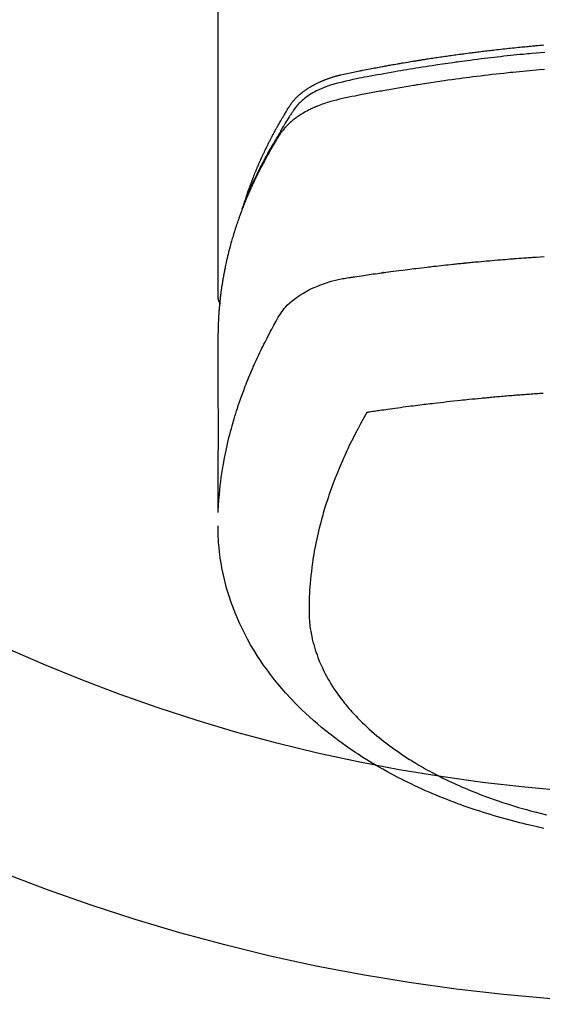
# Model space of a CAD drawing. Extents: x 84007 to 110129, y -21830 to -13430.
# Drawn here: x 87571 to 87596, y -14965 to -14918 of the extents above; entities that cross this region are included whole.
import ezdxf

# ---------------------------------------------------------------- set-up
doc = ezdxf.new("R2010")
doc.units = 0
doc.header["$LTSCALE"] = 50
doc.header["$MEASUREMENT"] = 0
doc.layers.add('150-機器', color=8, linetype='CONTINUOUS')

msp = doc.modelspace()

# ---------------------------------------------------------------- linework, layer by layer
at = {"layer": '150-機器', "color": 13, "linetype": 'Continuous'}
msp.add_line((87580.229, -14857.627), (87580.229, -14931.293), dxfattribs=at)
for points in [[(87581.584, -14926.446), (87581.604, -14926.382), (87581.624, -14926.317), (87581.645, -14926.253), (87581.666, -14926.189), (87581.684, -14926.135), (87581.703, -14926.082), (87581.722, -14926.028), (87581.741, -14925.975), (87581.75, -14925.952), (87581.758, -14925.93), (87581.766, -14925.908), (87581.774, -14925.886), (87581.787, -14925.85), (87581.8, -14925.815), (87581.813, -14925.779), (87581.826, -14925.743), (87581.838, -14925.712), (87581.85, -14925.681), (87581.861, -14925.65), (87581.873, -14925.619), (87581.887, -14925.583), (87581.901, -14925.547), (87581.915, -14925.512), (87581.929, -14925.476), (87581.953, -14925.414), (87581.978, -14925.352), (87582.003, -14925.29), (87582.028, -14925.228), (87582.039, -14925.201), (87582.05, -14925.175), (87582.061, -14925.148), (87582.072, -14925.122), (87582.083, -14925.095), (87582.094, -14925.069), (87582.105, -14925.042), (87582.116, -14925.015), (87582.128, -14924.989), (87582.139, -14924.962), (87582.151, -14924.935), (87582.162, -14924.908), (87582.17, -14924.891), (87582.177, -14924.873), (87582.185, -14924.855), (87582.192, -14924.838), (87582.208, -14924.802), (87582.224, -14924.767), (87582.239, -14924.732), (87582.255, -14924.697), (87582.267, -14924.67), (87582.279, -14924.644), (87582.29, -14924.617), (87582.302, -14924.59), (87582.318, -14924.555), (87582.334, -14924.52), (87582.351, -14924.485), (87582.367, -14924.45), (87582.379, -14924.423), (87582.391, -14924.397), (87582.403, -14924.37), (87582.416, -14924.344), (87582.428, -14924.318), (87582.441, -14924.291), (87582.453, -14924.265), (87582.466, -14924.238), (87582.474, -14924.221), (87582.482, -14924.203), (87582.491, -14924.185), (87582.499, -14924.167), (87582.508, -14924.15), (87582.516, -14924.133), (87582.525, -14924.115), (87582.533, -14924.098), (87582.555, -14924.054), (87582.576, -14924.01), (87582.598, -14923.966), (87582.619, -14923.922), (87582.636, -14923.887), (87582.654, -14923.852), (87582.671, -14923.817), (87582.689, -14923.782), (87582.707, -14923.747), (87582.725, -14923.712), (87582.743, -14923.677), (87582.761, -14923.642), (87582.772, -14923.62), (87582.784, -14923.598), (87582.795, -14923.576), (87582.807, -14923.555), (87582.827, -14923.516), (87582.848, -14923.476), (87582.869, -14923.437), (87582.889, -14923.398), (87582.908, -14923.364), (87582.927, -14923.329), (87582.945, -14923.294), (87582.964, -14923.259), (87582.978, -14923.233), (87582.993, -14923.207), (87583.007, -14923.181), (87583.021, -14923.155), (87583.035, -14923.129), (87583.05, -14923.103), (87583.064, -14923.077), (87583.079, -14923.05), (87583.089, -14923.033), (87583.098, -14923.016), (87583.108, -14922.999), (87583.118, -14922.982), (87583.157, -14922.912), (87583.197, -14922.843), (87583.236, -14922.773), (87583.276, -14922.704), (87583.292, -14922.679), (87583.307, -14922.653), (87583.322, -14922.627), (87583.337, -14922.602), (87583.352, -14922.576), (87583.368, -14922.55), (87583.383, -14922.524), (87583.398, -14922.498), (87583.408, -14922.481), (87583.419, -14922.463), (87583.429, -14922.446), (87583.44, -14922.429), (87583.466, -14922.386), (87583.492, -14922.343), (87583.519, -14922.3), (87583.545, -14922.258), (87583.571, -14922.214), (87583.598, -14922.172), (87583.625, -14922.129), (87583.651, -14922.086), (87583.673, -14922.051), (87583.696, -14922.017), (87583.719, -14921.982), (87583.742, -14921.948), (87583.766, -14921.915), (87583.791, -14921.883), (87583.816, -14921.851), (87583.842, -14921.82), (87583.867, -14921.79), (87583.893, -14921.761), (87583.919, -14921.732), (87583.946, -14921.703), (87583.974, -14921.674), (87584.002, -14921.645), (87584.031, -14921.616), (87584.06, -14921.588), (87584.081, -14921.569), (87584.103, -14921.549), (87584.124, -14921.53), (87584.146, -14921.511), (87584.184, -14921.479), (87584.222, -14921.448), (87584.26, -14921.416), (87584.299, -14921.386), (87584.326, -14921.365), (87584.353, -14921.345), (87584.38, -14921.326), (87584.407, -14921.306), (87584.439, -14921.284), (87584.47, -14921.263), (87584.501, -14921.242), (87584.533, -14921.221), (87584.557, -14921.206), (87584.58, -14921.191), (87584.604, -14921.176), (87584.628, -14921.161), (87584.674, -14921.134), (87584.721, -14921.106), (87584.768, -14921.08), (87584.815, -14921.054), (87584.851, -14921.035), (87584.887, -14921.016), (87584.923, -14920.998), (87584.959, -14920.98), (87584.989, -14920.965), (87585.02, -14920.95), (87585.05, -14920.935), (87585.081, -14920.921), (87585.102, -14920.912), (87585.122, -14920.902), (87585.143, -14920.893), (87585.164, -14920.884), (87585.189, -14920.873), (87585.214, -14920.863), (87585.238, -14920.852), (87585.263, -14920.841), (87585.285, -14920.832), (87585.306, -14920.824), (87585.328, -14920.815), (87585.35, -14920.806), (87585.376, -14920.796), (87585.402, -14920.787), (87585.428, -14920.777), (87585.454, -14920.767), (87585.48, -14920.758), (87585.506, -14920.748), (87585.533, -14920.738), (87585.559, -14920.729), (87585.582, -14920.721), (87585.605, -14920.713), (87585.628, -14920.705), (87585.651, -14920.698), (87585.678, -14920.689), (87585.705, -14920.68), (87585.732, -14920.671), (87585.759, -14920.663), (87585.794, -14920.652), (87585.829, -14920.641), (87585.864, -14920.631), (87585.899, -14920.621), (87585.927, -14920.613), (87585.955, -14920.606), (87585.982, -14920.598), (87586.01, -14920.591), (87586.038, -14920.584), (87586.066, -14920.576), (87586.094, -14920.569), (87586.122, -14920.562), (87586.272, -14920.527), (87586.423, -14920.494), (87586.575, -14920.463), (87586.726, -14920.433), (87586.798, -14920.419), (87586.87, -14920.404), (87586.942, -14920.39), (87587.014, -14920.376), (87587.051, -14920.368), (87587.087, -14920.361), (87587.123, -14920.354), (87587.159, -14920.347), (87587.249, -14920.329), (87587.34, -14920.311), (87587.43, -14920.294), (87587.52, -14920.277), (87587.593, -14920.263), (87587.665, -14920.249), (87587.738, -14920.236), (87587.81, -14920.222), (87587.883, -14920.208), (87587.956, -14920.195), (87588.029, -14920.181), (87588.102, -14920.168), (87588.156, -14920.158), (87588.211, -14920.148), (87588.265, -14920.138), (87588.32, -14920.128), (87588.375, -14920.118), (87588.429, -14920.109), (87588.484, -14920.099), (87588.538, -14920.089), (87588.612, -14920.076), (87588.685, -14920.063), (87588.758, -14920.05), (87588.832, -14920.037), (87588.85, -14920.034), (87588.868, -14920.031), (87588.886, -14920.028), (87588.904, -14920.024), (87588.96, -14920.015), (87589.015, -14920.006), (87589.07, -14919.997), (87589.125, -14919.988), (87589.235, -14919.969), (87589.345, -14919.951), (87589.456, -14919.932), (87589.566, -14919.914), (87589.621, -14919.905), (87589.676, -14919.896), (87589.731, -14919.887), (87589.786, -14919.878), (87589.823, -14919.872), (87589.86, -14919.866), (87589.897, -14919.86), (87589.934, -14919.854), (87589.971, -14919.848), (87590.008, -14919.842), (87590.044, -14919.837), (87590.081, -14919.831), (87590.137, -14919.822), (87590.193, -14919.813), (87590.248, -14919.805), (87590.304, -14919.796), (87590.378, -14919.785), (87590.452, -14919.773), (87590.526, -14919.762), (87590.6, -14919.751), (87590.674, -14919.74), (87590.749, -14919.729), (87590.823, -14919.717), (87590.897, -14919.706), (87590.971, -14919.695), (87591.046, -14919.685), (87591.12, -14919.674), (87591.194, -14919.663), (87591.269, -14919.653), (87591.343, -14919.642), (87591.417, -14919.632), (87591.492, -14919.622), (87591.566, -14919.611), (87591.641, -14919.601), (87591.715, -14919.591), (87591.79, -14919.581), (87591.846, -14919.573), (87591.902, -14919.566), (87591.958, -14919.558), (87592.014, -14919.551), (87592.107, -14919.538), (87592.201, -14919.526), (87592.294, -14919.514), (87592.387, -14919.502), (87592.443, -14919.495), (87592.499, -14919.487), (87592.556, -14919.48), (87592.612, -14919.473), (87592.687, -14919.463), (87592.762, -14919.454), (87592.837, -14919.445), (87592.912, -14919.436), (87592.987, -14919.427), (87593.062, -14919.418), (87593.137, -14919.409), (87593.212, -14919.4), (87593.287, -14919.391), (87593.362, -14919.382), (87593.437, -14919.374), (87593.512, -14919.365), (87593.606, -14919.355), (87593.701, -14919.344), (87593.795, -14919.334), (87593.889, -14919.323), (87593.983, -14919.313), (87594.078, -14919.303), (87594.172, -14919.292), (87594.266, -14919.282), (87594.36, -14919.272), (87594.455, -14919.263), (87594.549, -14919.253), (87594.643, -14919.244), (87594.719, -14919.236), (87594.795, -14919.228), (87594.871, -14919.221), (87594.946, -14919.214), (87595.022, -14919.206), (87595.099, -14919.199), (87595.175, -14919.192), (87595.251, -14919.185), (87595.307, -14919.179), (87595.364, -14919.174), (87595.421, -14919.169), (87595.478, -14919.164), (87595.573, -14919.155), (87595.668, -14919.146), (87595.763, -14919.138), (87595.858, -14919.13)], [(87595.903, -14919.486), (87595.694, -14919.504), (87595.486, -14919.522), (87595.278, -14919.542), (87595.173, -14919.552), (87595.069, -14919.561), (87594.965, -14919.571), (87594.861, -14919.582), (87594.712, -14919.596), (87594.564, -14919.611), (87594.416, -14919.626), (87594.267, -14919.641), (87594.104, -14919.659), (87593.942, -14919.677), (87593.779, -14919.695), (87593.616, -14919.713), (87593.468, -14919.73), (87593.321, -14919.747), (87593.173, -14919.765), (87593.026, -14919.782), (87592.849, -14919.803), (87592.672, -14919.825), (87592.496, -14919.847), (87592.319, -14919.87), (87592.187, -14919.887), (87592.055, -14919.905), (87591.923, -14919.923), (87591.791, -14919.941), (87591.718, -14919.951), (87591.644, -14919.961), (87591.571, -14919.971), (87591.498, -14919.982), (87591.249, -14920.017), (87591.001, -14920.053), (87590.753, -14920.09), (87590.505, -14920.127), (87590.345, -14920.152), (87590.185, -14920.177), (87590.026, -14920.202), (87589.866, -14920.228), (87589.721, -14920.251), (87589.576, -14920.275), (87589.431, -14920.299), (87589.286, -14920.323), (87589.142, -14920.347), (87588.997, -14920.371), (87588.853, -14920.396), (87588.708, -14920.42), (87588.535, -14920.45), (87588.362, -14920.48), (87588.19, -14920.511), (87588.017, -14920.542), (87587.859, -14920.571), (87587.701, -14920.6), (87587.543, -14920.629), (87587.386, -14920.659), (87587.257, -14920.683), (87587.128, -14920.707), (87586.999, -14920.731), (87586.871, -14920.757), (87586.702, -14920.795), (87586.534, -14920.834), (87586.366, -14920.873), (87586.198, -14920.912), (87586.124, -14920.928), (87586.05, -14920.945), (87585.977, -14920.962), (87585.903, -14920.98), (87585.846, -14920.995), (87585.788, -14921.011), (87585.73, -14921.028), (87585.673, -14921.046), (87585.606, -14921.067), (87585.54, -14921.089), (87585.474, -14921.112), (87585.409, -14921.136), (87585.293, -14921.182), (87585.179, -14921.231), (87585.066, -14921.283), (87584.954, -14921.338), (87584.868, -14921.383), (87584.784, -14921.431), (87584.701, -14921.48), (87584.619, -14921.531), (87584.558, -14921.572), (87584.497, -14921.614), (87584.438, -14921.657), (87584.379, -14921.701), (87584.324, -14921.745), (87584.27, -14921.791), (87584.217, -14921.838), (87584.165, -14921.886), (87584.121, -14921.93), (87584.077, -14921.974), (87584.036, -14922.019), (87583.996, -14922.066), (87583.947, -14922.128), (87583.902, -14922.192), (87583.858, -14922.257), (87583.815, -14922.322), (87583.795, -14922.353), (87583.775, -14922.384), (87583.755, -14922.414), (87583.735, -14922.445), (87583.712, -14922.48), (87583.689, -14922.516), (87583.666, -14922.551), (87583.643, -14922.587), (87583.596, -14922.661), (87583.55, -14922.736), (87583.503, -14922.811), (87583.457, -14922.886), (87583.438, -14922.917), (87583.419, -14922.948), (87583.4, -14922.979), (87583.381, -14923.01), (87583.355, -14923.052), (87583.33, -14923.094), (87583.305, -14923.137), (87583.28, -14923.18), (87583.25, -14923.236), (87583.22, -14923.292), (87583.19, -14923.348), (87583.159, -14923.403), (87583.134, -14923.445), (87583.108, -14923.487), (87583.083, -14923.528), (87583.057, -14923.569), (87583.039, -14923.598), (87583.022, -14923.627), (87583.005, -14923.656), (87582.987, -14923.685), (87582.936, -14923.771), (87582.884, -14923.858), (87582.833, -14923.945), (87582.783, -14924.033), (87582.756, -14924.079), (87582.73, -14924.124), (87582.704, -14924.17), (87582.678, -14924.216), (87582.659, -14924.25), (87582.641, -14924.283), (87582.623, -14924.316), (87582.604, -14924.35), (87582.586, -14924.383), (87582.568, -14924.417), (87582.55, -14924.45), (87582.531, -14924.484), (87582.507, -14924.53), (87582.482, -14924.576), (87582.457, -14924.622), (87582.433, -14924.668), (87582.406, -14924.719), (87582.379, -14924.769), (87582.353, -14924.82), (87582.327, -14924.871), (87582.31, -14924.904), (87582.292, -14924.938), (87582.275, -14924.972), (87582.258, -14925.005), (87582.241, -14925.039), (87582.224, -14925.072), (87582.206, -14925.106), (87582.189, -14925.14), (87582.172, -14925.173), (87582.156, -14925.207), (87582.139, -14925.241), (87582.122, -14925.275), (87582.089, -14925.342), (87582.056, -14925.41), (87582.023, -14925.477), (87581.99, -14925.545), (87581.978, -14925.57), (87581.965, -14925.596), (87581.953, -14925.621), (87581.941, -14925.647), (87581.921, -14925.689), (87581.9, -14925.731), (87581.88, -14925.774), (87581.86, -14925.816), (87581.838, -14925.863), (87581.817, -14925.91), (87581.796, -14925.957), (87581.774, -14926.004), (87581.75, -14926.059), (87581.725, -14926.114), (87581.701, -14926.169), (87581.677, -14926.225), (87581.666, -14926.25), (87581.655, -14926.276), (87581.644, -14926.301), (87581.634, -14926.327), (87581.613, -14926.378), (87581.591, -14926.429), (87581.571, -14926.481), (87581.55, -14926.532), (87581.535, -14926.571), (87581.52, -14926.609), (87581.505, -14926.648), (87581.49, -14926.687), (87581.481, -14926.713), (87581.471, -14926.739), (87581.462, -14926.764), (87581.452, -14926.79), (87581.433, -14926.846), (87581.413, -14926.902), (87581.394, -14926.958), (87581.375, -14927.014)], [(87595.892, -14920.306), (87595.651, -14920.327), (87595.329, -14920.355), (87595.008, -14920.386), (87594.686, -14920.417), (87594.365, -14920.449), (87594.258, -14920.46), (87594.152, -14920.471), (87594.045, -14920.483), (87593.938, -14920.494), (87593.752, -14920.514), (87593.565, -14920.535), (87593.379, -14920.556), (87593.192, -14920.578), (87593.006, -14920.6), (87592.82, -14920.622), (87592.635, -14920.645), (87592.449, -14920.669), (87592.29, -14920.689), (87592.131, -14920.71), (87591.973, -14920.73), (87591.814, -14920.752), (87591.629, -14920.777), (87591.444, -14920.802), (87591.259, -14920.828), (87591.075, -14920.854), (87590.76, -14920.9), (87590.444, -14920.947), (87590.13, -14920.995), (87589.815, -14921.045), (87589.763, -14921.053), (87589.711, -14921.062), (87589.659, -14921.07), (87589.607, -14921.079), (87589.424, -14921.109), (87589.241, -14921.139), (87589.059, -14921.169), (87588.877, -14921.2), (87588.695, -14921.232), (87588.513, -14921.263), (87588.332, -14921.295), (87588.15, -14921.328), (87588.073, -14921.342), (87587.995, -14921.356), (87587.917, -14921.37), (87587.839, -14921.385), (87587.582, -14921.433), (87587.324, -14921.482), (87587.067, -14921.532), (87586.81, -14921.582), (87586.656, -14921.612), (87586.503, -14921.643), (87586.35, -14921.675), (87586.197, -14921.708), (87586.054, -14921.74), (87585.912, -14921.774), (87585.771, -14921.81), (87585.63, -14921.849), (87585.55, -14921.872), (87585.469, -14921.897), (87585.39, -14921.923), (87585.31, -14921.95), (87585.233, -14921.978), (87585.157, -14922.006), (87585.081, -14922.036), (87585.005, -14922.066), (87584.972, -14922.079), (87584.94, -14922.093), (87584.907, -14922.106), (87584.875, -14922.12), (87584.817, -14922.146), (87584.759, -14922.172), (87584.701, -14922.2), (87584.644, -14922.228), (87584.605, -14922.247), (87584.567, -14922.266), (87584.529, -14922.286), (87584.491, -14922.306), (87584.418, -14922.346), (87584.345, -14922.388), (87584.273, -14922.43), (87584.202, -14922.474), (87584.145, -14922.51), (87584.089, -14922.547), (87584.034, -14922.585), (87583.98, -14922.625), (87583.935, -14922.658), (87583.89, -14922.692), (87583.846, -14922.726), (87583.803, -14922.761), (87583.768, -14922.791), (87583.733, -14922.821), (87583.698, -14922.851), (87583.664, -14922.882), (87583.638, -14922.907), (87583.611, -14922.932), (87583.585, -14922.958), (87583.559, -14922.984), (87583.534, -14923.009), (87583.509, -14923.035), (87583.485, -14923.061), (87583.461, -14923.087), (87583.425, -14923.128), (87583.39, -14923.169), (87583.356, -14923.21), (87583.323, -14923.253), (87583.299, -14923.286), (87583.275, -14923.319), (87583.251, -14923.353), (87583.229, -14923.387), (87583.211, -14923.414), (87583.193, -14923.441), (87583.176, -14923.469), (87583.158, -14923.497), (87583.139, -14923.527), (87583.12, -14923.558), (87583.101, -14923.589), (87583.082, -14923.62), (87583.059, -14923.656), (87583.037, -14923.693), (87583.014, -14923.73), (87582.992, -14923.767), (87582.974, -14923.797), (87582.955, -14923.828), (87582.937, -14923.859), (87582.918, -14923.89), (87582.9, -14923.92), (87582.882, -14923.951), (87582.864, -14923.982), (87582.846, -14924.013), (87582.827, -14924.044), (87582.809, -14924.074), (87582.791, -14924.105), (87582.773, -14924.136), (87582.755, -14924.167), (87582.737, -14924.198), (87582.72, -14924.228), (87582.702, -14924.259), (87582.68, -14924.299), (87582.657, -14924.338), (87582.635, -14924.377), (87582.613, -14924.417), (87582.594, -14924.452), (87582.575, -14924.487), (87582.556, -14924.522), (87582.536, -14924.556), (87582.519, -14924.587), (87582.502, -14924.618), (87582.485, -14924.649), (87582.468, -14924.681), (87582.438, -14924.736), (87582.408, -14924.792), (87582.378, -14924.848), (87582.349, -14924.904), (87582.339, -14924.923), (87582.329, -14924.942), (87582.32, -14924.961), (87582.31, -14924.979), (87582.291, -14925.017), (87582.272, -14925.054), (87582.252, -14925.091), (87582.233, -14925.129), (87582.217, -14925.16), (87582.201, -14925.191), (87582.185, -14925.222), (87582.169, -14925.254), (87582.157, -14925.278), (87582.145, -14925.303), (87582.133, -14925.328), (87582.12, -14925.353), (87582.105, -14925.385), (87582.09, -14925.416), (87582.074, -14925.448), (87582.059, -14925.479), (87582.046, -14925.504), (87582.034, -14925.529), (87582.022, -14925.554), (87582.01, -14925.579), (87581.998, -14925.604), (87581.987, -14925.629), (87581.975, -14925.654), (87581.963, -14925.679), (87581.954, -14925.698), (87581.945, -14925.717), (87581.936, -14925.736), (87581.927, -14925.754), (87581.909, -14925.792), (87581.892, -14925.83), (87581.874, -14925.868), (87581.857, -14925.906), (87581.846, -14925.931), (87581.835, -14925.956), (87581.824, -14925.981), (87581.812, -14926.007), (87581.798, -14926.038), (87581.784, -14926.069), (87581.77, -14926.101), (87581.755, -14926.132), (87581.744, -14926.157), (87581.733, -14926.183), (87581.722, -14926.208), (87581.712, -14926.233), (87581.695, -14926.271), (87581.679, -14926.309), (87581.663, -14926.347), (87581.646, -14926.385), (87581.635, -14926.41), (87581.625, -14926.435), (87581.614, -14926.46), (87581.603, -14926.486), (87581.588, -14926.524), (87581.572, -14926.562), (87581.556, -14926.599), (87581.541, -14926.637), (87581.528, -14926.669), (87581.516, -14926.7), (87581.503, -14926.732), (87581.49, -14926.764), (87581.48, -14926.789), (87581.47, -14926.814), (87581.459, -14926.84), (87581.449, -14926.865), (87581.434, -14926.903), (87581.42, -14926.941), (87581.405, -14926.98), (87581.39, -14927.018), (87581.378, -14927.05), (87581.366, -14927.081), (87581.354, -14927.113), (87581.342, -14927.145), (87581.326, -14927.189), (87581.309, -14927.234), (87581.293, -14927.279), (87581.277, -14927.323), (87581.263, -14927.361), (87581.249, -14927.399), (87581.236, -14927.438), (87581.222, -14927.476), (87581.208, -14927.514), (87581.195, -14927.552), (87581.181, -14927.59), (87581.168, -14927.628), (87581.159, -14927.654), (87581.151, -14927.68), (87581.143, -14927.705), (87581.134, -14927.731), (87581.121, -14927.769), (87581.109, -14927.807), (87581.096, -14927.845), (87581.083, -14927.884), (87581.071, -14927.922), (87581.058, -14927.96), (87581.046, -14927.999), (87581.033, -14928.037), (87581.025, -14928.063), (87581.017, -14928.089), (87581.009, -14928.114), (87581.001, -14928.14), (87580.99, -14928.178), (87580.978, -14928.217), (87580.966, -14928.255), (87580.955, -14928.293), (87580.935, -14928.357), (87580.916, -14928.422), (87580.897, -14928.486), (87580.879, -14928.55), (87580.864, -14928.601), (87580.85, -14928.652), (87580.836, -14928.704), (87580.822, -14928.755), (87580.812, -14928.794), (87580.801, -14928.832), (87580.791, -14928.87), (87580.781, -14928.909), (87580.771, -14928.947), (87580.761, -14928.986), (87580.751, -14929.025), (87580.741, -14929.063), (87580.728, -14929.115), (87580.716, -14929.167), (87580.704, -14929.218), (87580.691, -14929.27), (87580.682, -14929.309), (87580.673, -14929.347), (87580.663, -14929.386), (87580.654, -14929.424), (87580.645, -14929.463), (87580.637, -14929.502), (87580.628, -14929.54), (87580.619, -14929.579), (87580.606, -14929.644), (87580.592, -14929.708), (87580.579, -14929.773), (87580.566, -14929.837), (87580.555, -14929.889), (87580.545, -14929.941), (87580.535, -14929.992), (87580.525, -14930.044), (87580.52, -14930.07), (87580.515, -14930.096), (87580.51, -14930.122), (87580.505, -14930.148), (87580.495, -14930.199), (87580.486, -14930.251), (87580.477, -14930.302), (87580.468, -14930.354), (87580.464, -14930.38), (87580.459, -14930.406), (87580.455, -14930.432), (87580.451, -14930.458), (87580.445, -14930.497), (87580.438, -14930.536), (87580.432, -14930.574), (87580.426, -14930.613), (87580.422, -14930.639), (87580.418, -14930.665), (87580.414, -14930.69), (87580.41, -14930.716), (87580.404, -14930.755), (87580.398, -14930.794), (87580.393, -14930.833), (87580.387, -14930.872), (87580.38, -14930.923), (87580.373, -14930.975), (87580.367, -14931.027), (87580.36, -14931.079), (87580.355, -14931.118), (87580.351, -14931.157), (87580.346, -14931.196), (87580.341, -14931.235), (87580.338, -14931.261), (87580.335, -14931.287), (87580.332, -14931.312), (87580.329, -14931.338), (87580.326, -14931.364), (87580.323, -14931.39), (87580.32, -14931.416), (87580.317, -14931.442), (87580.316, -14931.458), (87580.314, -14931.473), (87580.313, -14931.489), (87580.311, -14931.504), (87580.308, -14931.541), (87580.304, -14931.577), (87580.301, -14931.614), (87580.297, -14931.651), (87580.294, -14931.689), (87580.29, -14931.728), (87580.287, -14931.767), (87580.283, -14931.806), (87580.281, -14931.832), (87580.279, -14931.858), (87580.277, -14931.884), (87580.275, -14931.91), (87580.273, -14931.936), (87580.271, -14931.962), (87580.269, -14931.988), (87580.267, -14932.014), (87580.266, -14932.04), (87580.264, -14932.066), (87580.262, -14932.092), (87580.26, -14932.118), (87580.26, -14932.131), (87580.259, -14932.144), (87580.258, -14932.157), (87580.257, -14932.17), (87580.255, -14932.209), (87580.253, -14932.248), (87580.251, -14932.287), (87580.249, -14932.326), (87580.248, -14932.352), (87580.247, -14932.378), (87580.246, -14932.404), (87580.244, -14932.43), (87580.243, -14932.455), (87580.242, -14932.481), (87580.241, -14932.507), (87580.239, -14932.533), (87580.237, -14932.598), (87580.235, -14932.663), (87580.233, -14932.728), (87580.231, -14932.794), (87580.23, -14932.859), (87580.23, -14932.924), (87580.229, -14932.989), (87580.229, -14933.054), (87580.228, -14933.098), (87580.228, -14933.142), (87580.228, -14933.186), (87580.228, -14933.229), (87580.227, -14933.318), (87580.227, -14933.407), (87580.227, -14933.496), (87580.228, -14933.585), (87580.229, -14935.581), (87580.23, -14937.576), (87580.229, -14939.572), (87580.228, -14941.567)], [(87580.243, -14941.49), (87580.259, -14941.237), (87580.276, -14940.984), (87580.295, -14940.731), (87580.318, -14940.478), (87580.339, -14940.284), (87580.363, -14940.089), (87580.388, -14939.895), (87580.416, -14939.701), (87580.431, -14939.606), (87580.445, -14939.51), (87580.461, -14939.415), (87580.477, -14939.319), (87580.502, -14939.175), (87580.528, -14939.031), (87580.556, -14938.887), (87580.585, -14938.744), (87580.617, -14938.589), (87580.65, -14938.434), (87580.685, -14938.28), (87580.721, -14938.125), (87580.757, -14937.977), (87580.795, -14937.829), (87580.833, -14937.681), (87580.873, -14937.534), (87580.905, -14937.417), (87580.938, -14937.301), (87580.971, -14937.185), (87581.005, -14937.069), (87581.043, -14936.945), (87581.081, -14936.822), (87581.12, -14936.699), (87581.16, -14936.576), (87581.205, -14936.441), (87581.25, -14936.307), (87581.296, -14936.173), (87581.344, -14936.039), (87581.373, -14935.957), (87581.402, -14935.876), (87581.432, -14935.795), (87581.462, -14935.714), (87581.501, -14935.611), (87581.54, -14935.508), (87581.58, -14935.406), (87581.62, -14935.304), (87581.64, -14935.254), (87581.659, -14935.205), (87581.679, -14935.156), (87581.7, -14935.106), (87581.758, -14934.964), (87581.818, -14934.823), (87581.879, -14934.682), (87581.94, -14934.541), (87582, -14934.406), (87582.06, -14934.272), (87582.122, -14934.138), (87582.184, -14934.004), (87582.235, -14933.898), (87582.286, -14933.792), (87582.337, -14933.687), (87582.389, -14933.581), (87582.436, -14933.486), (87582.484, -14933.391), (87582.532, -14933.296), (87582.58, -14933.201), (87582.637, -14933.092), (87582.695, -14932.983), (87582.753, -14932.874), (87582.811, -14932.765), (87582.911, -14932.573), (87583.013, -14932.382), (87583.12, -14932.195), (87583.237, -14932.013), (87583.291, -14931.935), (87583.349, -14931.86), (87583.409, -14931.786), (87583.471, -14931.714), (87583.57, -14931.61), (87583.675, -14931.51), (87583.784, -14931.416), (87583.897, -14931.325), (87583.994, -14931.253), (87584.092, -14931.184), (87584.193, -14931.118), (87584.296, -14931.055), (87584.459, -14930.963), (87584.626, -14930.876), (87584.795, -14930.795), (87584.967, -14930.72), (87585.004, -14930.704), (87585.042, -14930.689), (87585.08, -14930.674), (87585.118, -14930.659), (87585.382, -14930.562), (87585.65, -14930.476), (87585.922, -14930.403), (87586.197, -14930.346), (87586.275, -14930.333), (87586.353, -14930.321), (87586.431, -14930.309), (87586.51, -14930.297), (87586.549, -14930.291), (87586.589, -14930.285), (87586.628, -14930.279), (87586.667, -14930.273), (87586.697, -14930.269), (87586.726, -14930.264), (87586.756, -14930.26), (87586.785, -14930.255), (87586.893, -14930.239), (87587.001, -14930.223), (87587.11, -14930.206), (87587.218, -14930.19), (87587.307, -14930.177), (87587.396, -14930.164), (87587.485, -14930.151), (87587.574, -14930.139), (87587.679, -14930.123), (87587.775, -14930.109), (87587.89, -14930.093), (87588.049, -14930.072), (87588.098, -14930.065), (87588.142, -14930.059), (87588.17, -14930.056), (87588.168, -14930.056), (87588.16, -14930.057), (87588.149, -14930.058), (87588.138, -14930.06), (87588.129, -14930.061), (87588.123, -14930.061), (87588.158, -14930.057), (87588.219, -14930.049), (87588.287, -14930.04), (87588.648, -14929.993), (87588.896, -14929.96), (87589.099, -14929.933), (87589.324, -14929.904), (87589.424, -14929.892), (87589.524, -14929.879), (87589.624, -14929.867), (87589.724, -14929.854), (87589.855, -14929.839), (87589.986, -14929.823), (87590.116, -14929.808), (87590.247, -14929.793), (87590.327, -14929.783), (87590.408, -14929.773), (87590.489, -14929.764), (87590.569, -14929.755), (87590.69, -14929.741), (87590.811, -14929.727), (87590.932, -14929.714), (87591.053, -14929.701), (87591.164, -14929.689), (87591.276, -14929.677), (87591.387, -14929.666), (87591.499, -14929.654), (87591.559, -14929.647), (87591.62, -14929.641), (87591.68, -14929.634), (87591.741, -14929.628), (87591.812, -14929.621), (87591.883, -14929.614), (87591.954, -14929.607), (87592.025, -14929.6), (87592.046, -14929.598), (87592.066, -14929.596), (87592.087, -14929.594), (87592.107, -14929.592), (87592.178, -14929.585), (87592.249, -14929.578), (87592.32, -14929.571), (87592.391, -14929.564), (87592.473, -14929.556), (87592.554, -14929.548), (87592.636, -14929.541), (87592.717, -14929.533), (87592.85, -14929.521), (87592.982, -14929.509), (87593.115, -14929.497), (87593.247, -14929.485), (87593.38, -14929.474), (87593.513, -14929.462), (87593.646, -14929.451), (87593.779, -14929.439), (87593.891, -14929.43), (87594.004, -14929.421), (87594.117, -14929.412), (87594.229, -14929.403), (87594.281, -14929.399), (87594.332, -14929.395), (87594.383, -14929.391), (87594.435, -14929.387), (87594.548, -14929.378), (87594.661, -14929.369), (87594.774, -14929.361), (87594.887, -14929.353), (87594.958, -14929.347), (87595.03, -14929.342), (87595.102, -14929.337), (87595.174, -14929.332), (87595.246, -14929.327), (87595.318, -14929.322), (87595.39, -14929.317), (87595.462, -14929.312), (87595.472, -14929.311), (87595.483, -14929.31), (87595.493, -14929.31), (87595.503, -14929.309), (87595.689, -14929.296), (87595.874, -14929.284)], [(87580.228, -14931.279), (87580.228, -14931.281), (87580.228, -14931.284), (87580.228, -14931.286), (87580.228, -14931.288), (87580.229, -14931.29), (87580.229, -14931.293), (87580.229, -14931.295), (87580.229, -14931.297), (87580.229, -14931.299), (87580.229, -14931.302), (87580.229, -14931.304), (87580.23, -14931.306), (87580.23, -14931.307), (87580.23, -14931.31), (87580.23, -14931.312), (87580.23, -14931.314), (87580.23, -14931.316), (87580.23, -14931.319), (87580.23, -14931.321), (87580.231, -14931.323), (87580.231, -14931.325), (87580.231, -14931.328), (87580.232, -14931.33), (87580.232, -14931.332), (87580.232, -14931.334), (87580.233, -14931.337), (87580.233, -14931.339), (87580.234, -14931.341), (87580.234, -14931.343), (87580.234, -14931.345), (87580.235, -14931.348), (87580.235, -14931.35), (87580.236, -14931.352), (87580.236, -14931.354), (87580.237, -14931.357), (87580.237, -14931.359), (87580.238, -14931.361), (87580.239, -14931.363), (87580.239, -14931.365), (87580.24, -14931.368), (87580.24, -14931.37), (87580.241, -14931.372), (87580.242, -14931.374), (87580.242, -14931.376), (87580.243, -14931.379), (87580.244, -14931.381), (87580.244, -14931.383), (87580.245, -14931.385), (87580.246, -14931.387), (87580.247, -14931.389), (87580.247, -14931.392), (87580.248, -14931.394), (87580.249, -14931.396), (87580.25, -14931.398), (87580.251, -14931.4), (87580.251, -14931.402), (87580.252, -14931.405), (87580.253, -14931.407), (87580.254, -14931.409), (87580.255, -14931.411), (87580.256, -14931.413), (87580.257, -14931.415), (87580.258, -14931.417), (87580.259, -14931.42), (87580.26, -14931.422), (87580.261, -14931.424), (87580.262, -14931.426), (87580.263, -14931.428), (87580.264, -14931.43), (87580.265, -14931.432), (87580.266, -14931.434), (87580.267, -14931.436), (87580.268, -14931.438), (87580.269, -14931.441), (87580.27, -14931.443), (87580.271, -14931.445), (87580.272, -14931.447), (87580.273, -14931.449), (87580.275, -14931.451), (87580.276, -14931.453), (87580.277, -14931.455), (87580.278, -14931.457), (87580.279, -14931.459), (87580.281, -14931.461), (87580.282, -14931.463), (87580.283, -14931.465), (87580.284, -14931.467), (87580.286, -14931.469), (87580.287, -14931.471), (87580.288, -14931.473), (87580.29, -14931.475), (87580.291, -14931.477), (87580.292, -14931.479), (87580.294, -14931.481), (87580.295, -14931.483), (87580.296, -14931.485), (87580.298, -14931.487), (87580.299, -14931.489), (87580.301, -14931.491), (87580.302, -14931.493), (87580.303, -14931.495), (87580.305, -14931.496), (87580.306, -14931.498), (87580.308, -14931.5), (87580.309, -14931.502), (87580.311, -14931.504), (87580.312, -14931.506), (87580.314, -14931.508), (87580.315, -14931.51), (87580.317, -14931.512), (87580.319, -14931.513), (87580.32, -14931.515), (87580.322, -14931.517), (87580.323, -14931.519), (87580.325, -14931.521), (87580.327, -14931.523), (87580.328, -14931.524), (87580.33, -14931.526), (87580.332, -14931.528), (87580.333, -14931.53), (87580.335, -14931.532), (87580.337, -14931.533), (87580.338, -14931.535), (87580.34, -14931.537), (87580.342, -14931.539), (87580.344, -14931.54), (87580.345, -14931.542)], [(87595.826, -14935.855), (87595.743, -14935.86), (87595.661, -14935.866), (87595.579, -14935.872), (87595.496, -14935.878), (87595.414, -14935.883), (87595.332, -14935.889), (87595.25, -14935.895), (87595.167, -14935.901), (87595.085, -14935.907), (87595.011, -14935.913), (87594.936, -14935.919), (87594.861, -14935.925), (87594.787, -14935.93), (87594.727, -14935.935), (87594.668, -14935.939), (87594.608, -14935.944), (87594.549, -14935.948), (87594.474, -14935.954), (87594.4, -14935.96), (87594.326, -14935.966), (87594.251, -14935.972), (87594.162, -14935.98), (87594.073, -14935.987), (87593.983, -14935.994), (87593.894, -14936.002), (87593.82, -14936.008), (87593.746, -14936.015), (87593.671, -14936.021), (87593.597, -14936.028), (87593.515, -14936.035), (87593.434, -14936.043), (87593.352, -14936.05), (87593.271, -14936.058), (87593.219, -14936.063), (87593.168, -14936.067), (87593.116, -14936.072), (87593.064, -14936.077), (87593.013, -14936.082), (87592.961, -14936.087), (87592.909, -14936.092), (87592.857, -14936.097), (87592.709, -14936.111), (87592.562, -14936.125), (87592.414, -14936.14), (87592.267, -14936.155), (87592.164, -14936.165), (87592.061, -14936.176), (87591.958, -14936.187), (87591.855, -14936.198), (87591.693, -14936.215), (87591.532, -14936.232), (87591.371, -14936.249), (87591.209, -14936.267), (87591.056, -14936.285), (87590.903, -14936.302), (87590.749, -14936.32), (87590.596, -14936.338), (87590.501, -14936.349), (87590.406, -14936.36), (87590.312, -14936.372), (87590.217, -14936.383), (87590.115, -14936.396), (87590.014, -14936.408), (87589.912, -14936.421), (87589.81, -14936.434), (87589.702, -14936.448), (87589.593, -14936.462), (87589.485, -14936.476), (87589.376, -14936.49), (87589.246, -14936.507), (87589.116, -14936.524), (87588.986, -14936.541), (87588.857, -14936.559), (87588.734, -14936.575), (87588.612, -14936.592), (87588.489, -14936.609), (87588.367, -14936.626), (87588.274, -14936.639), (87588.181, -14936.653), (87588.088, -14936.666), (87587.995, -14936.679), (87587.931, -14936.689), (87587.866, -14936.698), (87587.802, -14936.708), (87587.738, -14936.717), (87587.659, -14936.729), (87587.58, -14936.74), (87587.502, -14936.752), (87587.423, -14936.764), (87587.409, -14936.766), (87587.395, -14936.768), (87587.381, -14936.771), (87587.367, -14936.773)], [(87587.367, -14936.773), (87587.225, -14937.026), (87587.085, -14937.281), (87586.947, -14937.536), (87586.812, -14937.792), (87586.721, -14937.971), (87586.631, -14938.151), (87586.543, -14938.332), (87586.457, -14938.513), (87586.408, -14938.618), (87586.359, -14938.724), (87586.311, -14938.829), (87586.263, -14938.935), (87586.197, -14939.085), (87586.131, -14939.235), (87586.067, -14939.386), (87586.004, -14939.538), (87585.987, -14939.578), (87585.971, -14939.619), (87585.954, -14939.66), (87585.938, -14939.701), (87585.837, -14939.96), (87585.738, -14940.219), (87585.643, -14940.48), (87585.551, -14940.741), (87585.506, -14940.876), (87585.461, -14941.011), (87585.417, -14941.146), (87585.375, -14941.282), (87585.343, -14941.387), (87585.312, -14941.492), (87585.281, -14941.597), (87585.251, -14941.703), (87585.193, -14941.911), (87585.138, -14942.121), (87585.084, -14942.33), (87585.034, -14942.541), (87585, -14942.69), (87584.967, -14942.839), (87584.936, -14942.988), (87584.906, -14943.138), (87584.878, -14943.287), (87584.85, -14943.435), (87584.824, -14943.584), (87584.799, -14943.734), (87584.781, -14943.852), (87584.763, -14943.971), (87584.746, -14944.089), (87584.731, -14944.208), (87584.707, -14944.4), (87584.685, -14944.591), (87584.666, -14944.783), (87584.649, -14944.975), (87584.636, -14945.136), (87584.626, -14945.298), (87584.617, -14945.459), (87584.609, -14945.621), (87584.603, -14945.766), (87584.599, -14945.912), (87584.596, -14946.058), (87584.596, -14946.204), (87584.599, -14946.406), (87584.607, -14946.609), (87584.621, -14946.81), (87584.642, -14947.012), (87584.658, -14947.137), (87584.677, -14947.262), (87584.699, -14947.386), (87584.724, -14947.511), (87584.753, -14947.644), (87584.785, -14947.777), (87584.82, -14947.909), (87584.857, -14948.041), (87584.895, -14948.165), (87584.935, -14948.289), (87584.978, -14948.411), (87585.023, -14948.533), (87585.089, -14948.7), (87585.159, -14948.865), (87585.234, -14949.029), (87585.312, -14949.191), (87585.374, -14949.312), (87585.438, -14949.432), (87585.503, -14949.551), (87585.571, -14949.669), (87585.648, -14949.797), (87585.727, -14949.923), (87585.809, -14950.049), (87585.892, -14950.172), (87585.975, -14950.29), (87586.059, -14950.406), (87586.145, -14950.521), (87586.233, -14950.634), (87586.284, -14950.7), (87586.337, -14950.765), (87586.39, -14950.829), (87586.443, -14950.894), (87586.512, -14950.974), (87586.581, -14951.055), (87586.652, -14951.134), (87586.723, -14951.213), (87586.789, -14951.284), (87586.856, -14951.355), (87586.924, -14951.425), (87586.992, -14951.495), (87587.077, -14951.581), (87587.164, -14951.666), (87587.251, -14951.751), (87587.34, -14951.834), (87587.464, -14951.949), (87587.591, -14952.062), (87587.719, -14952.174), (87587.848, -14952.284), (87587.956, -14952.373), (87588.064, -14952.461), (87588.174, -14952.547), (87588.284, -14952.633), (87588.407, -14952.726), (87588.532, -14952.819), (87588.657, -14952.909), (87588.783, -14952.999), (87588.903, -14953.082), (87589.024, -14953.165), (87589.145, -14953.246), (87589.268, -14953.326), (87589.34, -14953.373), (87589.414, -14953.42), (87589.487, -14953.466), (87589.561, -14953.512), (87589.711, -14953.603), (87589.863, -14953.694), (87590.016, -14953.782), (87590.169, -14953.87), (87590.282, -14953.932), (87590.395, -14953.994), (87590.508, -14954.056), (87590.622, -14954.116), (87590.82, -14954.219), (87591.02, -14954.32), (87591.221, -14954.418), (87591.423, -14954.514), (87591.545, -14954.571), (87591.667, -14954.626), (87591.79, -14954.681), (87591.913, -14954.735), (87592.037, -14954.789), (87592.163, -14954.843), (87592.288, -14954.895), (87592.414, -14954.947), (87592.542, -14954.999), (87592.671, -14955.05), (87592.8, -14955.1), (87592.929, -14955.149), (87593.113, -14955.218), (87593.297, -14955.286), (87593.482, -14955.352), (87593.668, -14955.416), (87593.708, -14955.429), (87593.749, -14955.443), (87593.789, -14955.456), (87593.829, -14955.469), (87593.938, -14955.505), (87594.046, -14955.54), (87594.155, -14955.575), (87594.263, -14955.61), (87594.452, -14955.668), (87594.641, -14955.725), (87594.83, -14955.781), (87595.02, -14955.834), (87595.259, -14955.9), (87595.498, -14955.963), (87595.738, -14956.025), (87595.979, -14956.084)], [(87595.859, -14956.734), (87595.598, -14956.677), (87595.337, -14956.618), (87595.18, -14956.582), (87595.023, -14956.544), (87594.866, -14956.506), (87594.709, -14956.467), (87594.531, -14956.421), (87594.354, -14956.375), (87594.177, -14956.327), (87594, -14956.278), (87593.824, -14956.229), (87593.65, -14956.179), (87593.475, -14956.127), (87593.301, -14956.075), (87593.128, -14956.022), (87592.956, -14955.968), (87592.784, -14955.913), (87592.612, -14955.856), (87592.421, -14955.792), (87592.231, -14955.727), (87592.041, -14955.66), (87591.851, -14955.592), (87591.737, -14955.55), (87591.622, -14955.507), (87591.508, -14955.464), (87591.394, -14955.421), (87591.219, -14955.353), (87591.045, -14955.284), (87590.872, -14955.214), (87590.698, -14955.142), (87590.528, -14955.071), (87590.357, -14954.998), (87590.187, -14954.924), (87590.018, -14954.848), (87589.841, -14954.767), (87589.665, -14954.685), (87589.49, -14954.602), (87589.315, -14954.517), (87589.171, -14954.446), (87589.028, -14954.374), (87588.885, -14954.301), (87588.743, -14954.227), (87588.537, -14954.118), (87588.333, -14954.007), (87588.13, -14953.894), (87587.928, -14953.779), (87587.739, -14953.668), (87587.551, -14953.555), (87587.364, -14953.441), (87587.178, -14953.324), (87587.065, -14953.252), (87586.952, -14953.179), (87586.84, -14953.105), (87586.728, -14953.031), (87586.55, -14952.91), (87586.374, -14952.787), (87586.199, -14952.662), (87586.026, -14952.535), (87585.816, -14952.377), (87585.607, -14952.217), (87585.402, -14952.053), (87585.198, -14951.887), (87585, -14951.72), (87584.804, -14951.55), (87584.611, -14951.377), (87584.421, -14951.201), (87584.25, -14951.037), (87584.081, -14950.871), (87583.915, -14950.703), (87583.752, -14950.531), (87583.475, -14950.23), (87583.207, -14949.922), (87582.947, -14949.606), (87582.697, -14949.283), (87582.548, -14949.081), (87582.403, -14948.877), (87582.262, -14948.67), (87582.124, -14948.46), (87581.957, -14948.192), (87581.795, -14947.92), (87581.641, -14947.645), (87581.494, -14947.365), (87581.383, -14947.143), (87581.278, -14946.918), (87581.177, -14946.692), (87581.08, -14946.463), (87580.999, -14946.26), (87580.921, -14946.056), (87580.848, -14945.85), (87580.778, -14945.642), (87580.732, -14945.498), (87580.687, -14945.352), (87580.645, -14945.207), (87580.605, -14945.06), (87580.569, -14944.922), (87580.535, -14944.784), (87580.503, -14944.645), (87580.473, -14944.505), (87580.467, -14944.478), (87580.461, -14944.45), (87580.455, -14944.422), (87580.45, -14944.395), (87580.419, -14944.236), (87580.39, -14944.077), (87580.363, -14943.918), (87580.338, -14943.758), (87580.316, -14943.599), (87580.296, -14943.439), (87580.279, -14943.279), (87580.264, -14943.118), (87580.257, -14943.024), (87580.251, -14942.929), (87580.246, -14942.834), (87580.242, -14942.739), (87580.24, -14942.654), (87580.238, -14942.569), (87580.236, -14942.483), (87580.236, -14942.398), (87580.236, -14942.351), (87580.237, -14942.303), (87580.238, -14942.256), (87580.238, -14942.209)]]:
    msp.add_lwpolyline(points, dxfattribs=at)
at = {"layer": '150-機器', "color": 13}
for radius in [90.5, 80.5]:
    msp.add_circle((87603.174, -14874.678), radius, dxfattribs=at)

doc.saveas('drawing.dxf')
